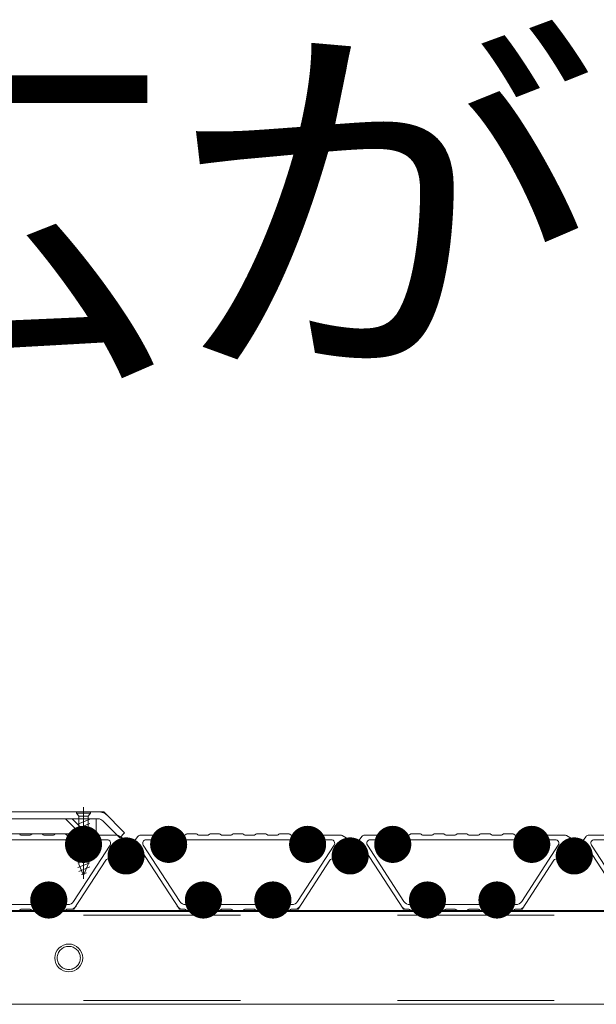
# Model space of a CAD drawing. Units: millimetres. Extents: x -6842 to 7224, y -5472 to 5456.
# Drawn here: x 4895 to 5144, y -660 to -236 of the extents above; entities that cross this region are included whole.
import ezdxf

# ---------------------------------------------------------------- set-up
doc = ezdxf.new("R2010")
doc.units = ezdxf.units.MM
doc.header["$LTSCALE"] = 40
doc.linetypes.add('JWW_CENTER1', pattern=[6.773333, 4.233333, -0.846667, 0.846667, -0.846667])
doc.linetypes.add('JWW_DASHED2', pattern=[3.386667, 1.693333, -1.693333])
for name, color, linetype in [('7-0', 7, 'Continuous'), ('7-6', 7, 'Continuous'), ('8-5', 7, 'Continuous')]:
    doc.layers.add(name, color=color, linetype=linetype)
doc.styles.add('ＭＳ ゴシック', font='txt', dxfattribs={"height": 1})

msp = doc.modelspace()

# ---------------------------------------------------------------- linework, layer by layer
at = {"layer": '7-0', "color": 4, "linetype": 'Continuous', "lineweight": 9}
for p, q in [((4918.46, -589.25), (4866.95, -589.25)), ((4899.71, -587.25), (4895.57, -587.25)), ((4904.71, -586.75), (4900.57, -586.75)), ((4909.71, -587.25), (4905.57, -587.25)), ((4914.71, -586.75), (4910.57, -586.75)), ((4915.57, -587.25), (4936.91, -587.25)), ((4932.92, -589.25), (4926.95, -589.25)), ((4937.66, -587.45), (4943.79, -590.99)), ((4946.16, -587.84), (4942.61, -592.55)), ((4966.46, -587.25), (4947.36, -587.25)), ((4949.75, -589.25), (4955.21, -589.25)), ((5015.21, -589.25), (4963.7, -589.25)), ((4971.46, -586.75), (4967.32, -586.75)), ((4976.46, -587.25), (4972.32, -587.25)), ((4981.46, -586.75), (4977.32, -586.75)), ((4986.46, -587.25), (4982.32, -587.25)), ((4991.46, -586.75), (4987.32, -586.75)), ((4996.46, -587.25), (4992.32, -587.25)), ((5001.46, -586.75), (4997.32, -586.75)), ((5006.46, -587.25), (5002.32, -587.25)), ((5011.46, -586.75), (5007.32, -586.75)), ((5012.32, -587.25), (5033.66, -587.25)), ((5029.67, -589.25), (5023.7, -589.25)), ((5034.41, -587.45), (5040.54, -590.99)), ((5042.91, -587.84), (5039.36, -592.55)), ((5063.21, -587.25), (5044.11, -587.25)), ((5046.5, -589.25), (5051.96, -589.25)), ((5111.96, -589.25), (5060.45, -589.25)), ((5068.21, -586.75), (5064.07, -586.75)), ((5073.21, -587.25), (5069.07, -587.25)), ((5078.21, -586.75), (5074.07, -586.75)), ((5083.21, -587.25), (5079.07, -587.25)), ((5088.21, -586.75), (5084.07, -586.75)), ((5093.21, -587.25), (5089.07, -587.25)), ((5098.21, -586.75), (5094.07, -586.75)), ((5103.21, -587.25), (5099.07, -587.25)), ((5108.21, -586.75), (5104.07, -586.75)), ((5109.07, -587.25), (5130.41, -587.25)), ((5126.42, -589.25), (5120.45, -589.25)), ((5131.16, -587.45), (5137.29, -590.99)), ((5139.66, -587.84), (5136.11, -592.55)), ((5159.96, -587.25), (5140.86, -587.25)), ((5143.25, -589.25), (5148.71, -589.25)), ((4934.17, -591.56), (4918.38, -615.88)), ((4921.31, -593.25), (4919.24, -593.25)), ((4926.17, -593.25), (4924.1, -593.25)), ((4942.61, -592.55), (4943.79, -590.99)), ((4944.7, -593.1), (4944.27, -593.67)), ((4947.16, -593.19), (4964.08, -619.25)), ((4948.49, -591.56), (4964.28, -615.88)), ((4958.06, -593.25), (4955.99, -593.25)), ((4962.92, -593.25), (4960.85, -593.25)), ((5030.92, -591.56), (5015.13, -615.88)), ((5018.06, -593.25), (5015.99, -593.25)), ((5022.92, -593.25), (5020.85, -593.25)), ((5039.36, -592.55), (5040.54, -590.99)), ((5041.45, -593.1), (5041.02, -593.67)), ((5043.91, -593.19), (5060.83, -619.25)), ((5045.24, -591.56), (5061.03, -615.88)), ((5054.81, -593.25), (5052.74, -593.25)), ((5059.67, -593.25), (5057.6, -593.25)), ((5127.67, -591.56), (5111.88, -615.88)), ((5114.81, -593.25), (5112.74, -593.25)), ((5119.67, -593.25), (5117.6, -593.25)), ((5136.11, -592.55), (5137.29, -590.99)), ((5138.2, -593.1), (5137.77, -593.67)), ((5140.66, -593.19), (5157.58, -619.25)), ((5141.99, -591.56), (5157.78, -615.88)), ((4918.58, -619.25), (4932.29, -598.13)), ((4945.28, -597.77), (4946.7, -598.29)), ((5015.33, -619.25), (5029.04, -598.13)), ((5042.03, -597.77), (5043.45, -598.29)), ((5112.08, -619.25), (5125.79, -598.13)), ((5138.78, -597.77), (5140.2, -598.29)), ((4904.24, -613.25), (4906.31, -613.25)), ((4909.1, -613.25), (4911.17, -613.25)), ((4970.99, -613.25), (4973.06, -613.25)), ((4975.85, -613.25), (4977.92, -613.25)), ((5000.99, -613.25), (5003.06, -613.25)), ((5005.85, -613.25), (5007.92, -613.25)), ((5067.74, -613.25), (5069.81, -613.25)), ((5072.6, -613.25), (5074.67, -613.25)), ((5097.74, -613.25), (5099.81, -613.25)), ((5102.6, -613.25), (5104.67, -613.25)), ((4881.95, -617.25), (4903.46, -617.25)), ((4899.71, -619.25), (4895.57, -619.25)), ((4904.71, -619.75), (4900.57, -619.75)), ((4909.71, -619.25), (4905.57, -619.25)), ((4914.71, -619.75), (4910.57, -619.75)), ((4911.95, -617.25), (4915.87, -617.25)), ((4915.57, -619.25), (4918.58, -619.25)), ((4966.46, -619.25), (4964.08, -619.25)), ((4966.8, -617.25), (4970.21, -617.25)), ((4971.46, -619.75), (4967.32, -619.75)), ((4976.46, -619.25), (4972.32, -619.25)), ((4981.46, -619.75), (4977.32, -619.75)), ((4978.7, -617.25), (5000.21, -617.25)), ((4986.46, -619.25), (4982.32, -619.25)), ((4991.46, -619.75), (4987.32, -619.75)), ((4996.46, -619.25), (4992.32, -619.25)), ((5001.46, -619.75), (4997.32, -619.75)), ((5006.46, -619.25), (5002.32, -619.25)), ((5011.46, -619.75), (5007.32, -619.75)), ((5008.7, -617.25), (5012.62, -617.25)), ((5012.32, -619.25), (5015.33, -619.25)), ((5063.21, -619.25), (5060.83, -619.25)), ((5063.55, -617.25), (5066.96, -617.25)), ((5068.21, -619.75), (5064.07, -619.75)), ((5073.21, -619.25), (5069.07, -619.25)), ((5078.21, -619.75), (5074.07, -619.75)), ((5075.45, -617.25), (5096.96, -617.25)), ((5083.21, -619.25), (5079.07, -619.25)), ((5088.21, -619.75), (5084.07, -619.75)), ((5093.21, -619.25), (5089.07, -619.25)), ((5098.21, -619.75), (5094.07, -619.75)), ((5103.21, -619.25), (5099.07, -619.25)), ((5108.21, -619.75), (5104.07, -619.75)), ((5105.45, -617.25), (5109.37, -617.25)), ((5109.07, -619.25), (5112.08, -619.25))]:
    msp.add_line(p, q, dxfattribs=at)
at = {"layer": '7-0', "color": 7, "linetype": 'Continuous', "lineweight": 9, "const_width": 8}
for points in [[(4926.71, -591.25, 0.414214), (4922.71, -587.25, 0.414214), (4918.71, -591.25, 0.414214), (4922.71, -595.25, 0.414214)], [(4963.46, -591.25, 0.414214), (4959.46, -587.25, 0.414214), (4955.46, -591.25, 0.414214), (4959.46, -595.25, 0.414214)], [(5023.46, -591.25, 0.414214), (5019.46, -587.25, 0.414214), (5015.46, -591.25, 0.414214), (5019.46, -595.25, 0.414214)], [(5060.21, -591.25, 0.414214), (5056.21, -587.25, 0.414214), (5052.21, -591.25, 0.414214), (5056.21, -595.25, 0.414214)], [(5120.21, -591.25, 0.414214), (5116.21, -587.25, 0.414214), (5112.21, -591.25, 0.414214), (5116.21, -595.25, 0.414214)], [(4945.08, -596.25, 0.414214), (4941.08, -592.25, 0.414214), (4937.08, -596.25, 0.414214), (4941.08, -600.25, 0.414214)], [(5041.83, -596.25, 0.414214), (5037.83, -592.25, 0.414214), (5033.83, -596.25, 0.414214), (5037.83, -600.25, 0.414214)], [(5138.58, -596.25, 0.414214), (5134.58, -592.25, 0.414214), (5130.58, -596.25, 0.414214), (5134.58, -600.25, 0.414214)], [(4911.71, -615.25, 0.414214), (4907.71, -611.25, 0.414214), (4903.71, -615.25, 0.414214), (4907.71, -619.25, 0.414214)], [(4978.46, -615.25, 0.414214), (4974.46, -611.25, 0.414214), (4970.46, -615.25, 0.414214), (4974.46, -619.25, 0.414214)], [(5008.46, -615.25, 0.414214), (5004.46, -611.25, 0.414214), (5000.46, -615.25, 0.414214), (5004.46, -619.25, 0.414214)], [(5075.21, -615.25, 0.414214), (5071.21, -611.25, 0.414214), (5067.21, -615.25, 0.414214), (5071.21, -619.25, 0.414214)], [(5105.21, -615.25, 0.414214), (5101.21, -611.25, 0.414214), (5097.21, -615.25, 0.414214), (5101.21, -619.25, 0.414214)]]:
    msp.add_lwpolyline(points, format="xyb", close=True, dxfattribs=at)
at = {"layer": '7-0', "color": 4, "linetype": 'Continuous', "lineweight": 9, "const_width": 8}
for points in [[(4945.08, -596.25, 0.414214), (4941.08, -592.25, 0.414214), (4937.08, -596.25, 0.414214), (4941.08, -600.25, 0.414214)], [(4945.08, -596.25, 0.414214), (4941.08, -592.25, 0.414214), (4937.08, -596.25, 0.414214), (4941.08, -600.25, 0.414214)], [(5041.83, -596.25, 0.414214), (5037.83, -592.25, 0.414214), (5033.83, -596.25, 0.414214), (5037.83, -600.25, 0.414214)], [(5041.83, -596.25, 0.414214), (5037.83, -592.25, 0.414214), (5033.83, -596.25, 0.414214), (5037.83, -600.25, 0.414214)], [(5138.58, -596.25, 0.414214), (5134.58, -592.25, 0.414214), (5130.58, -596.25, 0.414214), (5134.58, -600.25, 0.414214)], [(5138.58, -596.25, 0.414214), (5134.58, -592.25, 0.414214), (5130.58, -596.25, 0.414214), (5134.58, -600.25, 0.414214)]]:
    msp.add_lwpolyline(points, format="xyb", close=True, dxfattribs=at)
at = {"layer": '7-0', "color": 4, "linetype": 'Continuous', "lineweight": 9}
for centre, radius, start, end in [((4895.57, -586.75), 0.5, 210, 270), ((4899.71, -586.75), 0.5, 270, 330), ((4900.57, -587.25), 0.5, 90, 150), ((4904.71, -587.25), 0.5, 30, 90), ((4905.57, -586.75), 0.5, 210, 270), ((4909.71, -586.75), 0.5, 270, 330), ((4910.57, -587.25), 0.5, 90, 150), ((4914.71, -587.25), 0.5, 30, 90), ((4915.57, -586.75), 0.5, 210, 270), ((4918.46, -589.75), 0.5, 340.5294, 90), ((4922.71, -591.25), 4, 160.5294, 209.9993), ((4921.41, -590.5), 0.5, 75.0694, 224.9306), ((4922.71, -591.25), 1.7, 46.4993, 133.5007), ((4924.01, -590.5), 0.5, 315.0694, 104.9306), ((4922.71, -591.25), 4, 330.0007, 19.4706), ((4926.95, -589.75), 0.5, 90, 199.4706), ((4932.92, -590.75), 1.5, 327, 90), ((4936.91, -588.75), 1.5, 59.9961, 90), ((4947.36, -588.75), 1.5, 90, 143), ((4949.75, -590.75), 1.5, 90, 213), ((4955.21, -589.75), 0.5, 340.5294, 90), ((4959.46, -591.25), 4, 160.5294, 209.9993), ((4958.16, -590.5), 0.5, 75.0694, 224.9306), ((4959.46, -591.25), 1.7, 46.4993, 133.5007), ((4960.76, -590.5), 0.5, 315.0694, 104.9306), ((4959.46, -591.25), 4, 330.0007, 19.4706), ((4963.7, -589.75), 0.5, 90, 199.4706), ((4966.46, -586.75), 0.5, 270, 330), ((4967.32, -587.25), 0.5, 90, 150), ((4971.46, -587.25), 0.5, 30, 90), ((4972.32, -586.75), 0.5, 210, 270), ((4976.46, -586.75), 0.5, 270, 330), ((4977.32, -587.25), 0.5, 90, 150), ((4981.46, -587.25), 0.5, 30, 90), ((4982.32, -586.75), 0.5, 210, 270), ((4986.46, -586.75), 0.5, 270, 330), ((4987.32, -587.25), 0.5, 90, 150), ((4991.46, -587.25), 0.5, 30, 90), ((4992.32, -586.75), 0.5, 210, 270), ((4996.46, -586.75), 0.5, 270, 330), ((4997.32, -587.25), 0.5, 90, 150), ((5001.46, -587.25), 0.5, 30, 90), ((5002.32, -586.75), 0.5, 210, 270), ((5006.46, -586.75), 0.5, 270, 330), ((5007.32, -587.25), 0.5, 90, 150), ((5011.46, -587.25), 0.5, 30, 90), ((5012.32, -586.75), 0.5, 210, 270), ((5015.21, -589.75), 0.5, 340.5294, 90), ((5019.46, -591.25), 4, 160.5294, 209.9993), ((5018.16, -590.5), 0.5, 75.0694, 224.9306), ((5019.46, -591.25), 1.7, 46.4993, 133.5007), ((5020.76, -590.5), 0.5, 315.0694, 104.9306), ((5019.46, -591.25), 4, 330.0007, 19.4706), ((5023.7, -589.75), 0.5, 90, 199.4706), ((5029.67, -590.75), 1.5, 327, 90), ((5033.66, -588.75), 1.5, 59.9961, 90), ((5044.11, -588.75), 1.5, 90, 143), ((5046.5, -590.75), 1.5, 90, 213), ((5051.96, -589.75), 0.5, 340.5294, 90), ((5056.21, -591.25), 4, 160.5294, 209.9993), ((5054.91, -590.5), 0.5, 75.0694, 224.9306), ((5056.21, -591.25), 1.7, 46.4993, 133.5007), ((5057.51, -590.5), 0.5, 315.0694, 104.9306), ((5056.21, -591.25), 4, 330.0007, 19.4706), ((5060.45, -589.75), 0.5, 90, 199.4706), ((5063.21, -586.75), 0.5, 270, 330), ((5064.07, -587.25), 0.5, 90, 150), ((5068.21, -587.25), 0.5, 30, 90), ((5069.07, -586.75), 0.5, 210, 270), ((5073.21, -586.75), 0.5, 270, 330), ((5074.07, -587.25), 0.5, 90, 150), ((5078.21, -587.25), 0.5, 30, 90), ((5079.07, -586.75), 0.5, 210, 270), ((5083.21, -586.75), 0.5, 270, 330), ((5084.07, -587.25), 0.5, 90, 150), ((5088.21, -587.25), 0.5, 30, 90), ((5089.07, -586.75), 0.5, 210, 270), ((5093.21, -586.75), 0.5, 270, 330), ((5094.07, -587.25), 0.5, 90, 150), ((5098.21, -587.25), 0.5, 30, 90), ((5099.07, -586.75), 0.5, 210, 270), ((5103.21, -586.75), 0.5, 270, 330), ((5104.07, -587.25), 0.5, 90, 150), ((5108.21, -587.25), 0.5, 30, 90), ((5109.07, -586.75), 0.5, 210, 270), ((5111.96, -589.75), 0.5, 340.5294, 90), ((5116.21, -591.25), 4, 160.5294, 209.9993), ((5114.91, -590.5), 0.5, 75.0694, 224.9306), ((5116.21, -591.25), 1.7, 46.4993, 133.5007), ((5117.51, -590.5), 0.5, 315.0694, 104.9306), ((5116.21, -591.25), 4, 330.0007, 19.4706), ((5120.45, -589.75), 0.5, 90, 199.4706), ((5126.42, -590.75), 1.5, 327, 90), ((5130.41, -588.75), 1.5, 59.9961, 90), ((5140.86, -588.75), 1.5, 90, 143), ((5143.25, -590.75), 1.5, 90, 213), ((4922.71, -591.25), 1.7, 166.4993, 228.7499), ((4921.31, -592.83), 0.412, 270, 48.7499), ((4924.1, -592.83), 0.412, 131.2501, 270), ((4922.71, -591.25), 1.7, 311.2501, 13.5007), ((4937.52, -594.42), 0.5, 152.8192, 218.8498), ((4941.08, -596.25), 4.5, 145.3365, 152.8192), ((4941.08, -596.25), 3.75, 73.6673, 32.3327), ((4937.79, -593.97), 0.5, 79.306, 145.3365), ((4937.98, -592.99), 0.5, 259.306, 313.6206), ((4941.08, -596.25), 4, 124.5351, 133.6206), ((4938.53, -592.54), 0.5, 304.5351, 358.8498), ((4939.53, -592.56), 0.5, 112.8192, 178.8498), ((4941.08, -596.25), 4.5, 105.3365, 112.8192), ((4940.02, -592.39), 0.5, 39.306, 105.3365), ((4940.8, -591.75), 0.5, 219.306, 273.6206), ((4941.08, -596.25), 4, 67.4775, 93.6206), ((4942.28, -592.17), 0.5, 253.6673, 323), ((4944.67, -593.97), 0.5, 143, 212.3327), ((4945.9, -594), 1.5, 33, 143), ((4959.46, -591.25), 1.7, 166.4993, 228.7499), ((4958.06, -592.83), 0.412, 270, 48.7499), ((4960.85, -592.83), 0.412, 131.2501, 270), ((4959.46, -591.25), 1.7, 311.2501, 13.5007), ((5019.46, -591.25), 1.7, 166.4993, 228.7499), ((5018.06, -592.83), 0.412, 270, 48.7499), ((5020.85, -592.83), 0.412, 131.2501, 270), ((5019.46, -591.25), 1.7, 311.2501, 13.5007), ((5034.27, -594.42), 0.5, 152.8192, 218.8498), ((5037.83, -596.25), 4.5, 145.3365, 152.8192), ((5037.83, -596.25), 3.75, 73.6673, 32.3327), ((5034.54, -593.97), 0.5, 79.306, 145.3365), ((5034.73, -592.99), 0.5, 259.306, 313.6206), ((5037.83, -596.25), 4, 124.5351, 133.6206), ((5035.28, -592.54), 0.5, 304.5351, 358.8498), ((5036.28, -592.56), 0.5, 112.8192, 178.8498), ((5037.83, -596.25), 4.5, 105.3365, 112.8192), ((5036.77, -592.39), 0.5, 39.306, 105.3365), ((5037.55, -591.75), 0.5, 219.306, 273.6206), ((5037.83, -596.25), 4, 67.4775, 93.6206), ((5039.03, -592.17), 0.5, 253.6673, 323), ((5041.42, -593.97), 0.5, 143, 212.3327), ((5042.65, -594), 1.5, 33, 143), ((5056.21, -591.25), 1.7, 166.4993, 228.7499), ((5054.81, -592.83), 0.412, 270, 48.7499), ((5057.6, -592.83), 0.412, 131.2501, 270), ((5056.21, -591.25), 1.7, 311.2501, 13.5007), ((5116.21, -591.25), 1.7, 166.4993, 228.7499), ((5114.81, -592.83), 0.412, 270, 48.7499), ((5117.6, -592.83), 0.412, 131.2501, 270), ((5116.21, -591.25), 1.7, 311.2501, 13.5007), ((5131.02, -594.42), 0.5, 152.8192, 218.8498), ((5134.58, -596.25), 4.5, 145.3365, 152.8192), ((5134.58, -596.25), 3.75, 73.6673, 32.3327), ((5131.29, -593.97), 0.5, 79.306, 145.3365), ((5131.48, -592.99), 0.5, 259.306, 313.6206), ((5134.58, -596.25), 4, 124.5351, 133.6206), ((5132.03, -592.54), 0.5, 304.5351, 358.8498), ((5133.03, -592.56), 0.5, 112.8192, 178.8498), ((5134.58, -596.25), 4.5, 105.3365, 112.8192), ((5133.52, -592.39), 0.5, 39.306, 105.3365), ((5134.3, -591.75), 0.5, 219.306, 273.6206), ((5134.58, -596.25), 4, 67.4775, 93.6206), ((5135.78, -592.17), 0.5, 253.6673, 323), ((5138.17, -593.97), 0.5, 143, 212.3327), ((5139.4, -594), 1.5, 33, 143), ((4933.55, -598.95), 1.5, 19.7407, 147), ((4941.08, -596.25), 6.5, 199.7407, 335.2198), ((4937.1, -596.62), 0.5, 119.306, 185.3365), ((4941.08, -596.25), 4.5, 185.3365, 192.8192), ((4937.18, -597.13), 0.5, 192.8192, 258.8498), ((4936.61, -595.75), 0.5, 299.306, 353.6206), ((4936.99, -598.11), 0.5, 24.5351, 78.8498), ((4941.08, -596.25), 4, 164.5351, 173.6206), ((4936.74, -595.05), 0.5, 344.5351, 38.8498), ((4941.08, -596.25), 4, 204.5351, 213.6206), ((4937.33, -598.74), 0.5, 339.306, 33.6206), ((4941.08, -596.25), 4, 286.3794, 333.6206), ((4945.11, -598.24), 0.5, 70, 153.6206), ((4946.53, -598.76), 0.5, 335.2198, 70), ((5030.3, -598.95), 1.5, 19.7407, 147), ((5037.83, -596.25), 6.5, 199.7407, 335.2198), ((5033.85, -596.62), 0.5, 119.306, 185.3365), ((5037.83, -596.25), 4.5, 185.3365, 192.8192), ((5033.93, -597.13), 0.5, 192.8192, 258.8498), ((5033.36, -595.75), 0.5, 299.306, 353.6206), ((5033.74, -598.11), 0.5, 24.5351, 78.8498), ((5037.83, -596.25), 4, 164.5351, 173.6206), ((5033.49, -595.05), 0.5, 344.5351, 38.8498), ((5037.83, -596.25), 4, 204.5351, 213.6206), ((5034.08, -598.74), 0.5, 339.306, 33.6206), ((5037.83, -596.25), 4, 286.3794, 333.6206), ((5041.86, -598.24), 0.5, 70, 153.6206), ((5043.28, -598.76), 0.5, 335.2198, 70), ((5127.05, -598.95), 1.5, 19.7407, 147), ((5134.58, -596.25), 6.5, 199.7407, 335.2198), ((5130.6, -596.62), 0.5, 119.306, 185.3365), ((5134.58, -596.25), 4.5, 185.3365, 192.8192), ((5130.68, -597.13), 0.5, 192.8192, 258.8498), ((5130.11, -595.75), 0.5, 299.306, 353.6206), ((5130.49, -598.11), 0.5, 24.5351, 78.8498), ((5134.58, -596.25), 4, 164.5351, 173.6206), ((5130.24, -595.05), 0.5, 344.5351, 38.8498), ((5134.58, -596.25), 4, 204.5351, 213.6206), ((5130.83, -598.74), 0.5, 339.306, 33.6206), ((5134.58, -596.25), 4, 286.3794, 333.6206), ((5138.61, -598.24), 0.5, 70, 153.6206), ((5140.03, -598.76), 0.5, 335.2198, 70), ((4938.27, -599.09), 0.5, 159.306, 225.3365), ((4941.08, -596.25), 4.5, 225.3365, 232.8192), ((4938.66, -599.43), 0.5, 232.8192, 298.8498), ((4939.15, -600.31), 0.5, 64.5351, 118.8498), ((4941.08, -596.25), 4, 244.5351, 253.6206), ((4939.81, -600.56), 0.5, 19.306, 73.6206), ((4940.76, -600.23), 0.5, 199.306, 265.3365), ((4941.08, -596.25), 4.5, 265.3365, 274.6635), ((4941.41, -600.23), 0.5, 274.6635, 340.694), ((4942.35, -600.56), 0.5, 106.3794, 160.694), ((5035.02, -599.09), 0.5, 159.306, 225.3365), ((5037.83, -596.25), 4.5, 225.3365, 232.8192), ((5035.41, -599.43), 0.5, 232.8192, 298.8498), ((5035.9, -600.31), 0.5, 64.5351, 118.8498), ((5037.83, -596.25), 4, 244.5351, 253.6206), ((5036.56, -600.56), 0.5, 19.306, 73.6206), ((5037.51, -600.23), 0.5, 199.306, 265.3365), ((5037.83, -596.25), 4.5, 265.3365, 274.6635), ((5038.16, -600.23), 0.5, 274.6635, 340.694), ((5039.1, -600.56), 0.5, 106.3794, 160.694), ((5131.77, -599.09), 0.5, 159.306, 225.3365), ((5134.58, -596.25), 4.5, 225.3365, 232.8192), ((5132.16, -599.43), 0.5, 232.8192, 298.8498), ((5132.65, -600.31), 0.5, 64.5351, 118.8498), ((5134.58, -596.25), 4, 244.5351, 253.6206), ((5133.31, -600.56), 0.5, 19.306, 73.6206), ((5134.26, -600.23), 0.5, 199.306, 265.3365), ((5134.58, -596.25), 4.5, 265.3365, 274.6635), ((5134.91, -600.23), 0.5, 274.6635, 340.694), ((5135.85, -600.56), 0.5, 106.3794, 160.694), ((4907.71, -615.25), 4, 150.0007, 199.4706), ((4906.41, -616), 0.5, 135.0694, 284.9306), ((4907.71, -615.25), 1.7, 131.2501, 193.5007), ((4906.31, -613.66), 0.412, 311.2501, 90), ((4909.1, -613.66), 0.412, 90, 228.7499), ((4907.71, -615.25), 1.7, 346.4993, 48.7499), ((4909.01, -616), 0.5, 255.0694, 44.9306), ((4907.71, -615.25), 4, 340.5294, 29.9993), ((4974.46, -615.25), 4, 150.0007, 199.4706), ((4973.16, -616), 0.5, 135.0694, 284.9306), ((4974.46, -615.25), 1.7, 131.2501, 193.5007), ((4973.06, -613.66), 0.412, 311.2501, 90), ((4975.85, -613.66), 0.412, 90, 228.7499), ((4974.46, -615.25), 1.7, 346.4993, 48.7499), ((4975.76, -616), 0.5, 255.0694, 44.9306), ((4974.46, -615.25), 4, 340.5294, 29.9993), ((5004.46, -615.25), 4, 150.0007, 199.4706), ((5003.16, -616), 0.5, 135.0694, 284.9306), ((5004.46, -615.25), 1.7, 131.2501, 193.5007), ((5003.06, -613.66), 0.412, 311.2501, 90), ((5005.85, -613.66), 0.412, 90, 228.7499), ((5004.46, -615.25), 1.7, 346.4993, 48.7499), ((5005.76, -616), 0.5, 255.0694, 44.9306), ((5004.46, -615.25), 4, 340.5294, 29.9993), ((5071.21, -615.25), 4, 150.0007, 199.4706), ((5069.91, -616), 0.5, 135.0694, 284.9306), ((5071.21, -615.25), 1.7, 131.2501, 193.5007), ((5069.81, -613.66), 0.412, 311.2501, 90), ((5072.6, -613.66), 0.412, 90, 228.7499), ((5071.21, -615.25), 1.7, 346.4993, 48.7499), ((5072.51, -616), 0.5, 255.0694, 44.9306), ((5071.21, -615.25), 4, 340.5294, 29.9993), ((5101.21, -615.25), 4, 150.0007, 199.4706), ((5099.91, -616), 0.5, 135.0694, 284.9306), ((5101.21, -615.25), 1.7, 131.2501, 193.5007), ((5099.81, -613.66), 0.412, 311.2501, 90), ((5102.6, -613.66), 0.412, 90, 228.7499), ((5101.21, -615.25), 1.7, 346.4993, 48.7499), ((5102.51, -616), 0.5, 255.0694, 44.9306), ((5101.21, -615.25), 4, 340.5294, 29.9993), ((4895.57, -619.75), 0.5, 90, 150), ((4899.71, -619.75), 0.5, 30, 90), ((4900.57, -619.25), 0.5, 210, 270), ((4903.46, -616.75), 0.5, 270, 19.4706), ((4904.71, -619.25), 0.5, 270, 330), ((4905.57, -619.75), 0.5, 90, 150), ((4907.71, -615.25), 1.7, 226.4993, 313.5007), ((4909.71, -619.75), 0.5, 30, 90), ((4910.57, -619.25), 0.5, 210, 270), ((4911.95, -616.75), 0.5, 160.5294, 270), ((4914.71, -619.25), 0.5, 270, 330), ((4915.57, -619.75), 0.5, 90, 150), ((4915.87, -614.25), 3, 270, 327), ((4916.95, -616.25), 3, 270, 327), ((4965.71, -616.25), 3, 213, 270), ((4966.8, -614.25), 3, 213, 270), ((4966.46, -619.75), 0.5, 30, 90), ((4967.32, -619.25), 0.5, 210, 270), ((4970.21, -616.75), 0.5, 270, 19.4706), ((4971.46, -619.25), 0.5, 270, 330), ((4972.32, -619.75), 0.5, 90, 150), ((4974.46, -615.25), 1.7, 226.4993, 313.5007), ((4976.46, -619.75), 0.5, 30, 90), ((4977.32, -619.25), 0.5, 210, 270), ((4978.7, -616.75), 0.5, 160.5294, 270), ((4981.46, -619.25), 0.5, 270, 330), ((4982.32, -619.75), 0.5, 90, 150), ((4986.46, -619.75), 0.5, 30, 90), ((4987.32, -619.25), 0.5, 210, 270), ((4991.46, -619.25), 0.5, 270, 330), ((4992.32, -619.75), 0.5, 90, 150), ((4996.46, -619.75), 0.5, 30, 90), ((4997.32, -619.25), 0.5, 210, 270), ((5000.21, -616.75), 0.5, 270, 19.4706), ((5001.46, -619.25), 0.5, 270, 330), ((5002.32, -619.75), 0.5, 90, 150), ((5004.46, -615.25), 1.7, 226.4993, 313.5007), ((5006.46, -619.75), 0.5, 30, 90), ((5007.32, -619.25), 0.5, 210, 270), ((5008.7, -616.75), 0.5, 160.5294, 270), ((5011.46, -619.25), 0.5, 270, 330), ((5012.32, -619.75), 0.5, 90, 150), ((5012.62, -614.25), 3, 270, 327), ((5013.7, -616.25), 3, 270, 327), ((5062.46, -616.25), 3, 213, 270), ((5063.55, -614.25), 3, 213, 270), ((5063.21, -619.75), 0.5, 30, 90), ((5064.07, -619.25), 0.5, 210, 270), ((5066.96, -616.75), 0.5, 270, 19.4706), ((5068.21, -619.25), 0.5, 270, 330), ((5069.07, -619.75), 0.5, 90, 150), ((5071.21, -615.25), 1.7, 226.4993, 313.5007), ((5073.21, -619.75), 0.5, 30, 90), ((5074.07, -619.25), 0.5, 210, 270), ((5075.45, -616.75), 0.5, 160.5294, 270), ((5078.21, -619.25), 0.5, 270, 330), ((5079.07, -619.75), 0.5, 90, 150), ((5083.21, -619.75), 0.5, 30, 90), ((5084.07, -619.25), 0.5, 210, 270), ((5088.21, -619.25), 0.5, 270, 330), ((5089.07, -619.75), 0.5, 90, 150), ((5093.21, -619.75), 0.5, 30, 90), ((5094.07, -619.25), 0.5, 210, 270), ((5096.96, -616.75), 0.5, 270, 19.4706), ((5098.21, -619.25), 0.5, 270, 330), ((5099.07, -619.75), 0.5, 90, 150), ((5101.21, -615.25), 1.7, 226.4993, 313.5007), ((5103.21, -619.75), 0.5, 30, 90), ((5104.07, -619.25), 0.5, 210, 270), ((5105.45, -616.75), 0.5, 160.5294, 270), ((5108.21, -619.25), 0.5, 270, 330), ((5109.07, -619.75), 0.5, 90, 150), ((5109.37, -614.25), 3, 270, 327), ((5110.45, -616.25), 3, 270, 327)]:
    msp.add_arc(centre, radius, start, end, dxfattribs=at)
at = {"layer": '7-6', "color": 3, "linetype": 'Continuous', "lineweight": 9}
for p, q in [((4931.46, -577.25), (4846.38, -577.25)), ((4931.46, -577.25), (4940.46, -586.25)), ((4928.97, -580.25), (4846.38, -580.25)), ((4931.09, -581.12), (4938.34, -588.37)), ((4940.46, -586.25), (4938.34, -588.37))]:
    msp.add_line(p, q, dxfattribs=at)
at = {"layer": '7-6', "color": 2, "linetype": 'Continuous', "lineweight": 9}
for p, q in [((4919.71, -577.55), (4919.71, -577.76)), ((4925.71, -577.55), (4925.71, -577.76)), ((4919.71, -577.76), (4920.71, -579.15)), ((4919.71, -577.76), (4925.71, -577.76)), ((4925.41, -580.43), (4920.2, -582.56)), ((4920.71, -579.15), (4924.71, -579.15)), ((4920.71, -579.15), (4920.71, -599.79)), ((4925.71, -577.76), (4924.71, -579.15)), ((4924.71, -579.15), (4924.71, -599.79)), ((4925.41, -582.28), (4920.2, -584.41)), ((4925.41, -584.14), (4920.2, -586.27)), ((4925.41, -585.99), (4920.2, -588.12)), ((4925.41, -587.85), (4920.2, -589.98)), ((4925.41, -589.7), (4920.2, -591.83)), ((4925.41, -591.56), (4920.2, -593.69)), ((4925.41, -593.41), (4920.2, -595.54)), ((4925.41, -595.27), (4920.2, -597.4)), ((4925.41, -597.12), (4920.2, -599.25)), ((4925.41, -599.15), (4920.2, -601.29)), ((4922.71, -604.62), (4920.71, -599.79)), ((4925.41, -601.01), (4920.71, -602.93)), ((4922.71, -604.62), (4924.71, -599.79)), ((4923.96, -603.46), (4921.88, -604.31))]:
    msp.add_line(p, q, dxfattribs=at)
at = {"layer": '7-6', "color": 2, "linetype": 'JWW_CENTER1', "lineweight": 9}
msp.add_line((4922.71, -575.16), (4922.71, -606.18), dxfattribs=at)
at = {"layer": '7-6', "color": 6, "linetype": 'Continuous', "lineweight": 9}
for p, q in [((4919.46, -580.25), (4849.46, -580.25)), ((4921.47, -586.75), (4914.97, -580.25)), ((4924.3, -586.75), (4917.8, -580.25)), ((4928.2, -580.25), (4928.2, -586.75)), ((4928.2, -586.75), (4849.28, -586.75)), ((4551.35, -620.25), (5507.04, -620.25)), ((5507.04, -660.25), (4516.35, -660.25))]:
    msp.add_line(p, q, dxfattribs=at)
at = {"layer": '7-6', "color": 7, "linetype": 'Continuous', "lineweight": 9}
msp.add_line((4551.35, -619.75), (5418.46, -619.75), dxfattribs=at)
at = {"layer": '7-6', "color": 6, "linetype": 'JWW_DASHED2', "lineweight": 9}
for p, q in [((4516.35, -621.85), (5507.04, -621.85)), ((4516.35, -658.65), (5507.04, -658.65))]:
    msp.add_line(p, q, dxfattribs=at)
at = {"layer": '7-6', "color": 6, "linetype": 'Continuous', "lineweight": 9}
msp.add_circle((4916.35, -640.25), 6, dxfattribs=at)
msp.add_circle((4916.35, -640.25), 6, dxfattribs=at)
at = {"layer": '7-6', "color": 6, "linetype": 'JWW_DASHED2', "lineweight": 9}
msp.add_circle((4916.35, -640.25), 5, dxfattribs=at)
msp.add_circle((4916.35, -640.25), 5, dxfattribs=at)
at = {"layer": '7-6', "color": 3, "linetype": 'Continuous', "lineweight": 9}
for radius in [6, 3]:
    msp.add_arc((4928.97, -583.25), radius, 45, 90, dxfattribs=at)

# ---------------------------------------------------------------- texts
at = {"layer": '8-5', "color": 2, "linetype": 'Continuous', "lineweight": 9, "style": 'ＭＳ ゴシック', "width": 1.11875}
msp.add_text('施工クリアランスがX方向に500mm広がった時', height=121.92, dxfattribs=at).set_placement((1779.21, -376.23))

doc.saveas('drawing.dxf')
